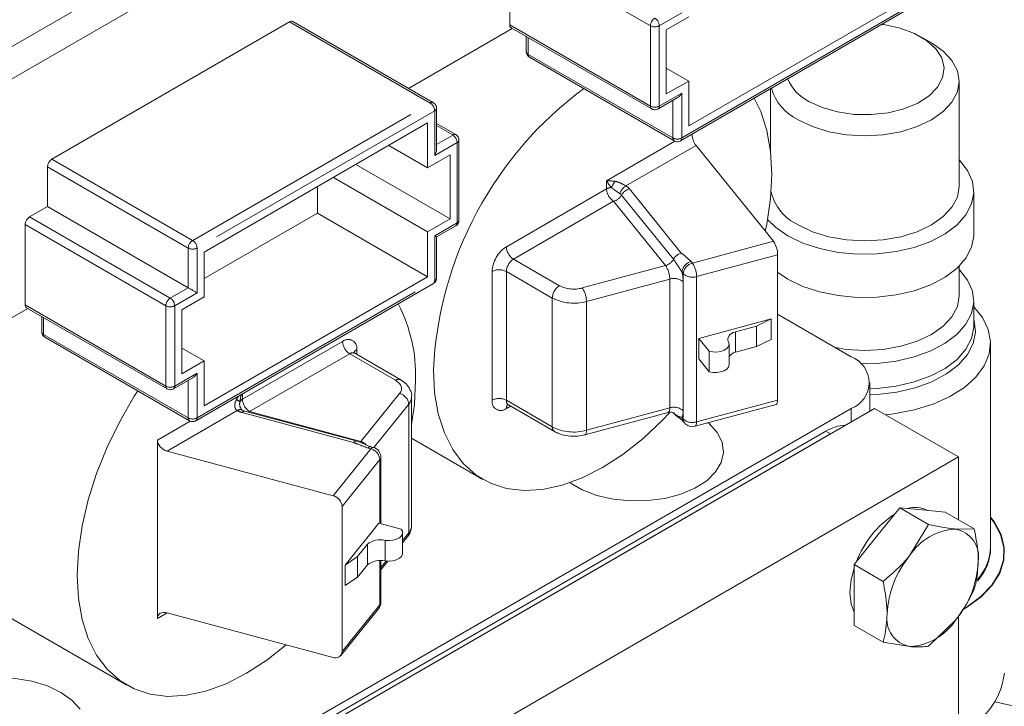
# Model space of a CAD drawing. Units: millimetres. Extents: x 11 to 1180, y 5 to 832.
# Drawn here: x 1003 to 1028, y 780 to 797 of the extents above; entities that cross this region are included whole.
import ezdxf

# ---------------------------------------------------------------- set-up
doc = ezdxf.new("R2010")
doc.units = ezdxf.units.MM
doc.linetypes.add('PHANTOM', pattern=[12.7, 6.35, -1.27, 1.27, -1.27, 1.27, -1.27])

msp = doc.modelspace()

# ---------------------------------------------------------------- linework, layer by layer
at = {"color": 8, "linetype": 'PHANTOM', "lineweight": 0}
for p, q in [((1001.516038, 795.622548), (1023.153506, 808.113592)), ((1001.869591, 795.010174), (1023.507059, 807.501219)), ((1018.673066, 796.751412), (1015.125762, 798.799227)), ((1019.462847, 793.925352), (1025.453515, 797.383691)), ((1019.462847, 797.077817), (1018.897435, 796.751412)), ((1013.121415, 794.804768), (1009.57411, 796.852583)), ((1015.125762, 796.776414), (1018.673066, 794.728599)), ((1018.673066, 794.728599), (1018.673066, 796.751412)), ((1018.897435, 794.728599), (1018.897435, 796.751412)), ((1015.590411, 796.454902), (1015.590411, 796.031336)), ((1015.590411, 796.031336), (1019.238478, 793.925352)), ((1018.897435, 794.728599), (1019.462847, 795.055004)), ((1019.462847, 795.055004), (1019.462847, 793.925352)), ((1007.130746, 791.345487), (1013.121413, 794.803826)), ((1019.238478, 794.872201), (1019.238478, 793.925352)), ((1013.232783, 794.610924), (1007.242115, 791.152585)), ((1013.232783, 793.481278), (1013.232783, 794.610924)), ((1013.686825, 794.00152), (1013.279251, 794.236807)), ((1013.798194, 793.807683), (1013.232783, 793.481278)), ((1013.279252, 793.765291), (1013.686825, 794.000578)), ((1013.798194, 791.78487), (1013.798194, 793.807683)), ((1017.566109, 792.848899), (1019.291654, 793.845035)), ((1019.824272, 793.737735), (1018.056799, 792.717395)), ((1003.58181, 793.393301), (1007.129114, 791.345486)), ((1007.017746, 791.152585), (1003.470442, 793.200401)), ((1017.566109, 792.641493), (1017.566109, 792.848899)), ((1015.04107, 791.183819), (1017.566109, 792.641493)), ((1018.144435, 792.645143), (1019.452645, 791.025583)), ((1017.745714, 792.33041), (1015.220675, 790.872736)), ((1019.053924, 790.71085), (1017.745714, 792.33041)), ((1019.253285, 790.86822), (1017.945075, 792.48778)), ((1003.016399, 791.937245), (1006.563704, 789.889429)), ((1006.452336, 789.696534), (1002.905031, 791.74435)), ((1013.232783, 791.458465), (1013.798194, 791.78487)), ((1013.232783, 791.458465), (1013.232783, 790.328812)), ((1019.731702, 790.773079), (1021.774746, 791.323054)), ((1007.017746, 790.151542), (1007.017746, 791.152585)), ((1007.242115, 790.022939), (1007.242115, 791.152585)), ((1015.220675, 790.872736), (1016.379429, 790.203802)), ((1021.882091, 790.982762), (1019.839047, 790.432787)), ((1016.953329, 790.145384), (1019.053924, 790.71085)), ((1019.700255, 790.81201), (1019.731702, 790.773079)), ((1007.242115, 786.870474), (1013.232783, 790.328812)), ((1014.681859, 787.31582), (1014.681859, 790.561652)), ((1016.199823, 789.892718), (1015.041069, 790.561652)), ((1015.041069, 790.561652), (1015.041069, 787.31582)), ((1019.161268, 790.370558), (1017.060673, 789.805091)), ((1019.161268, 787.124726), (1019.161268, 790.370558)), ((1019.501499, 790.503711), (1019.470053, 790.542642)), ((1019.501499, 786.84308), (1019.501499, 790.503711)), ((1019.839047, 790.432787), (1019.839047, 786.772156)), ((1006.565336, 789.88943), (1007.018564, 790.151073)), ((1019.498815, 790.299634), (1019.498815, 787.053802)), ((1007.242115, 790.022939), (1006.676705, 789.696534)), ((1016.199823, 786.646886), (1016.199823, 789.892718)), ((1002.905031, 789.721537), (1006.452336, 787.673721)), ((1006.452336, 787.673721), (1006.452336, 789.696534)), ((1006.676705, 787.673721), (1006.676705, 789.696534)), ((1017.060673, 786.559259), (1017.060673, 789.805091)), ((1003.369679, 789.400024), (1003.369679, 788.976458)), ((1003.369679, 788.976458), (1007.017746, 786.870474)), ((1008.385112, 787.341416), (1010.910152, 788.799091)), ((1011.269362, 788.591659), (1011.269362, 788.47021)), ((1011.089757, 788.488008), (1008.564717, 787.030333)), ((1012.248511, 787.819073), (1011.089757, 788.488008)), ((1006.676705, 787.673721), (1007.242115, 788.000126)), ((1007.242115, 788.000126), (1007.242115, 786.870474)), ((1007.017746, 787.817323), (1007.017746, 786.870474)), ((1008.385112, 787.47704), (1008.385112, 787.341416)), ((1011.37018, 786.27512), (1012.349705, 787.487768)), ((1012.579906, 787.218399), (1011.697678, 786.126203)), ((1012.579906, 787.218399), (1012.579906, 783.972567)), ((1015.041069, 787.31582), (1016.199823, 786.646886)), ((1015.146317, 787.169141), (1015.04107, 787.108383)), ((1017.060673, 786.559259), (1019.161268, 787.124726)), ((1019.839047, 786.772156), (1021.882091, 787.32213)), ((1023.735102, 786.772604), (1023.735102, 787.106343)), ((1008.253632, 787.058147), (1006.486159, 786.037807)), ((1011.184253, 786.252342), (1008.37879, 787.007556)), ((1008.552407, 787.016462), (1008.564717, 787.030333)), ((1008.564717, 787.030333), (1011.37018, 786.27512)), ((1019.470053, 786.882011), (1019.501499, 786.84308)), ((1006.241182, 786.311158), (1007.070923, 786.790157)), ((1023.210959, 786.470018), (1023.098705, 786.534821)), ((1011.621651, 786.091246), (1011.554213, 786.1094)), ((1010.668963, 784.911822), (1011.621651, 786.091246)), ((1011.851853, 785.821878), (1010.899166, 784.642454)), ((1011.851853, 784.214412), (1011.851853, 785.821878)), ((1012.424686, 783.780404), (1012.579906, 783.972567)), ((1011.851853, 782.161247), (1011.851853, 783.278325)), ((1011.87565, 783.1007), (1012.008203, 783.2648)), ((1010.899166, 780.981823), (1011.851853, 782.161247)), ((1006.486199, 781.962361), (1006.241182, 781.820916))]:
    msp.add_line(p, q, dxfattribs=at)
at = {"color": 7, "linetype": 'Continuous', "lineweight": 15}
for p, q in [((1015.125762, 796.776414), (1015.125762, 798.799227)), ((1019.430221, 793.853241), (1025.420889, 797.31158)), ((1019.639624, 794.231542), (1025.276738, 797.485778)), ((1003.58181, 793.393301), (1009.57411, 796.852583)), ((1013.200158, 794.812561), (1009.652854, 796.860376)), ((1019.639624, 796.975736), (1019.074212, 796.649331)), ((1015.191005, 796.685475), (1012.573418, 795.174374)), ((1015.158387, 796.704303), (1018.705692, 794.656488)), ((1019.074212, 796.649331), (1019.074212, 795.034783)), ((1015.54428, 796.48153), (1015.54428, 796.095628)), ((1025.763299, 796.322738), (1025.493848, 796.47834)), ((1015.623036, 795.959225), (1019.271104, 793.853241)), ((1019.074212, 795.687593), (1019.639624, 795.361188)), ((1019.074212, 795.034783), (1019.639624, 795.361188)), ((1019.639624, 795.361188), (1019.639624, 794.231542)), ((1026.459502, 792.705486), (1026.459502, 795.35222)), ((1021.703665, 795.165675), (1021.703665, 793.552727)), ((1018.864809, 794.656488), (1019.351711, 794.93757)), ((1013.279251, 793.636548), (1013.279251, 794.675687)), ((1013.056007, 794.304741), (1007.418892, 791.050504)), ((1013.056007, 793.175095), (1013.056007, 794.304741)), ((1013.765569, 794.009319), (1013.279251, 794.290065)), ((1013.844663, 791.849633), (1013.844663, 793.872446)), ((1012.077597, 793.739919), (1013.056007, 793.175095)), ((1019.824272, 793.737735), (1021.774746, 791.323054)), ((1013.621417, 793.501499), (1013.056007, 793.175095)), ((1013.621417, 791.886951), (1013.621417, 793.501499)), ((1003.470442, 792.199358), (1003.470442, 793.200401)), ((1011.24462, 793.259047), (1013.621417, 791.886951)), ((1010.679209, 792.932643), (1013.056007, 791.560547)), ((1010.280401, 792.033224), (1010.280401, 792.702419)), ((1026.827368, 791.489792), (1026.827368, 792.581069)), ((1003.016399, 791.937245), (1003.470442, 792.199358)), ((1007.017746, 790.151542), (1003.470442, 792.199358)), ((1007.418892, 790.38131), (1010.280401, 792.033224)), ((1010.280401, 792.033224), (1013.056007, 790.4309)), ((1013.056007, 791.560547), (1013.621417, 791.886951)), ((1002.905031, 789.721537), (1002.905031, 791.74435)), ((1013.278667, 791.431677), (1013.765569, 791.712759)), ((1013.056007, 790.4309), (1013.056007, 791.560547)), ((1013.279251, 790.393576), (1013.279251, 791.432015)), ((1007.418892, 791.050504), (1007.418892, 789.920858)), ((1021.882091, 787.32213), (1021.882091, 790.982762)), ((1026.459502, 789.946125), (1026.459502, 790.697238)), ((1007.418892, 787.176663), (1013.056007, 790.4309)), ((1007.20949, 786.798363), (1013.200157, 790.256701)), ((1007.418892, 789.920858), (1006.853482, 789.594453)), ((1002.970275, 789.630598), (1001.993337, 789.066624)), ((1002.937656, 789.649425), (1006.48496, 787.60161)), ((1006.853482, 789.594453), (1006.853482, 787.979905)), ((1026.827368, 789.190323), (1026.827368, 789.821708)), ((1003.323548, 789.426651), (1003.323548, 789.04075)), ((1019.890841, 788.875662), (1021.722174, 789.368646)), ((1021.722174, 789.368646), (1021.346283, 789.186563)), ((1021.722174, 788.850144), (1021.722174, 789.368646)), ((1023.735101, 788.412596), (1021.882091, 789.482317)), ((1021.346283, 789.186563), (1020.816363, 789.043912)), ((1021.346283, 788.668062), (1021.346283, 789.186563)), ((1003.402303, 788.904346), (1007.050371, 786.798362)), ((1019.890841, 788.35716), (1019.890841, 788.875662)), ((1020.152643, 788.551554), (1019.890841, 788.875662)), ((1020.816363, 788.52541), (1020.816363, 789.043912)), ((1021.722174, 788.850144), (1021.346283, 788.668062)), ((1006.85348, 788.632715), (1007.418892, 788.30631)), ((1020.655418, 788.214146), (1020.655418, 788.732647)), ((1021.346283, 788.668062), (1020.816363, 788.52541)), ((1027.252141, 783.616291), (1027.252141, 788.755234)), ((1012.375501, 787.831649), (1011.216747, 788.500584)), ((1020.152643, 788.033052), (1019.890841, 788.35716)), ((1020.152643, 788.033052), (1020.152643, 788.551554)), ((1006.853482, 787.979905), (1007.418892, 788.30631)), ((1007.418892, 788.30631), (1007.418892, 787.176663)), ((1006.644079, 787.601611), (1007.13098, 787.882693)), ((1024.20373, 787.043138), (1024.20373, 787.75947)), ((1012.651301, 784.158474), (1012.651301, 787.404306)), ((1004.89424, 776.229746), (1023.735102, 787.106343)), ((1024.324652, 787.11294), (1009.298632, 778.438603)), ((1015.093685, 787.199529), (1016.252439, 786.530594)), ((1019.797727, 786.65978), (1021.840771, 787.209755)), ((1026.445973, 785.888327), (1024.324652, 787.11294)), ((1011.250279, 786.290211), (1008.444815, 787.045425)), ((1017.019353, 786.446883), (1019.119948, 787.01235)), ((1019.502664, 786.784373), (1019.53411, 786.745443)), ((1023.098705, 786.534821), (1010.300072, 779.146328)), ((1023.210959, 786.470018), (1010.412326, 779.081525)), ((1012.6513, 786.35961), (1014.449734, 785.321396)), ((1006.241182, 786.311158), (1006.241182, 781.820916)), ((1011.687675, 786.129115), (1011.620238, 786.147269)), ((1006.486159, 786.037807), (1010.668963, 784.911822)), ((1026.445973, 785.888327), (1011.419953, 777.213991)), ((1011.87565, 784.208006), (1011.87565, 785.883847)), ((1026.445973, 784.30693), (1026.445973, 785.888327)), ((1010.899166, 784.642454), (1010.899166, 780.981823)), ((1024.386523, 783.888869), (1024.961047, 784.603571)), ((1024.961047, 784.603571), (1025.689269, 784.183178)), ((1024.961047, 784.603571), (1025.535572, 784.552201)), ((1025.535572, 784.552201), (1026.110096, 784.500831)), ((1026.110096, 784.500831), (1026.838317, 784.080437)), ((1011.8277, 784.22091), (1010.973735, 783.163704)), ((1012.389133, 784.069775), (1011.8277, 784.22091)), ((1025.689269, 784.183178), (1025.217373, 783.40923)), ((1012.424685, 783.462645), (1012.424685, 783.981146)), ((1012.424686, 783.723139), (1012.547295, 783.87493)), ((1023.811999, 783.174167), (1024.386523, 783.888869)), ((1026.838317, 784.080437), (1026.366422, 784.072561)), ((1011.289145, 783.380701), (1011.536252, 783.686618)), ((1011.536252, 783.686618), (1011.536252, 783.168116)), ((1011.982031, 783.786873), (1011.982031, 783.268371)), ((1010.973735, 783.163704), (1011.289145, 783.380701)), ((1011.289145, 783.380701), (1011.289145, 782.862199)), ((1000.041174, 783.270899), (1005.469479, 780.137205)), ((1010.973735, 783.163704), (1010.973735, 782.645202)), ((1011.289145, 782.862199), (1011.536252, 783.168116)), ((1011.87565, 782.223216), (1011.87565, 783.278459)), ((1011.87565, 783.043435), (1012.051786, 783.261491)), ((1023.811999, 783.174167), (1024.54022, 782.753774)), ((1023.811999, 782.408095), (1023.811999, 783.174167)), ((1010.973735, 782.645202), (1011.289145, 782.862199)), ((1023.811999, 781.642017), (1023.811999, 782.408095)), ((1006.486159, 781.962371), (1010.668963, 780.836385)), ((1010.866554, 780.884185), (1011.819242, 782.06361)), ((1026.445973, 778.129909), (1026.445973, 781.891225)), ((1023.811999, 781.642017), (1024.54022, 781.221624)), ((1025.689269, 781.118883), (1026.366422, 781.774339)), ((1024.54022, 781.221624), (1025.217373, 781.111007))]:
    msp.add_line(p, q, dxfattribs=at)
at = {"color": 7, "linetype": 'Continuous', "lineweight": 15, "flags": 128}
for points in [[(1022.669549, 794.848172), (1023.006108, 794.691996), (1023.392954, 794.581239), (1023.812, 794.521078), (1024.243651, 794.514328), (1024.667724, 794.561304), (1025.06439, 794.659808), (1025.415102, 794.805236), (1025.703459, 794.990787), (1025.915979, 795.207785), (1026.042725, 795.446083), (1026.07777, 795.694539), (1026.019476, 795.941536), (1025.870567, 796.175523), (1025.638009, 796.385561), (1025.332674, 796.561827), (1024.968838, 796.69608), (1024.563516, 796.782043), (1024.515022, 796.788635)], [(1022.400142, 794.381544), (1022.760483, 794.210826), (1023.171594, 794.08397), (1023.617675, 794.005853), (1024.081584, 793.979476), (1024.545493, 794.005853), (1024.991574, 794.08397), (1025.402685, 794.210826), (1025.763026, 794.381544), (1026.058751, 794.589564), (1026.278494, 794.826893), (1026.413811, 795.084411), (1026.459502, 795.35222), (1026.413811, 795.620029), (1026.278494, 795.877545), (1026.058751, 796.114875), (1025.763299, 796.322738)], [(1021.570569, 791.575826), (1021.607409, 791.757953), (1021.700259, 792.396636), (1021.73136, 793.008323), (1021.700259, 793.584108), (1021.607409, 794.115589), (1021.454164, 794.595012), (1021.29371, 794.929015)], [(1022.140021, 791.460228), (1022.517903, 791.278107), (1022.946042, 791.137864), (1023.410678, 791.044006), (1023.896877, 790.999552), (1024.389014, 791.005928), (1024.871269, 791.062931), (1025.328144, 791.168728), (1025.744952, 791.319918), (1026.108299, 791.511643), (1026.406505, 791.737741), (1026.629987, 791.990943), (1026.77156, 792.263113), (1026.826676, 792.545502), (1026.793563, 792.829034), (1026.673283, 793.104596), (1026.469705, 793.363332), (1026.459502, 793.373622)], [(1022.400142, 791.73481), (1022.760483, 791.564092), (1023.171594, 791.437237), (1023.617675, 791.35912), (1024.081584, 791.332743), (1024.545493, 791.35912), (1024.991574, 791.437237), (1025.402685, 791.564092), (1025.763026, 791.73481), (1026.058751, 791.942831), (1026.278494, 792.18016), (1026.413811, 792.437677), (1026.459502, 792.705486)], [(1021.627802, 791.869743), (1021.824544, 791.678375), (1022.140021, 791.460228)], [(1021.882091, 790.540938), (1022.140021, 790.368952), (1022.517903, 790.186831), (1022.946042, 790.046588), (1023.410678, 789.95273), (1023.896877, 789.908275), (1024.389014, 789.914652), (1024.871269, 789.971655), (1025.328144, 790.077451), (1025.744952, 790.228642), (1026.108299, 790.420367), (1026.406505, 790.646464), (1026.629987, 790.899667), (1026.77156, 791.171836), (1026.826676, 791.454225), (1026.827368, 791.489792)], [(1023.972417, 788.237854), (1024.389014, 788.246567), (1024.871269, 788.30357), (1025.328144, 788.409367), (1025.744952, 788.560557), (1026.108299, 788.752282), (1026.406505, 788.97838), (1026.629987, 789.231582), (1026.77156, 789.503752), (1026.826676, 789.786141), (1026.793563, 790.069673), (1026.673283, 790.345235), (1026.469705, 790.603971), (1026.459502, 790.614261)], [(1023.337, 788.642415), (1023.617675, 788.599759), (1024.081584, 788.573382), (1024.545493, 788.599759), (1024.991574, 788.677876), (1025.402685, 788.804731), (1025.763026, 788.975449), (1026.058751, 789.18347), (1026.278494, 789.420799), (1026.413811, 789.678316), (1026.459502, 789.946125)], [(1024.606595, 786.950178), (1024.81519, 786.974579), (1025.325924, 787.071765), (1025.800861, 787.21738), (1026.226337, 787.407237), (1026.590112, 787.635873), (1026.881722, 787.896712), (1027.092777, 788.182248), (1027.217205, 788.484268), (1027.251427, 788.794084), (1027.194459, 789.102782), (1027.047939, 789.401481), (1026.827367, 789.670397)], [(1024.203731, 787.456764), (1024.393975, 787.465347), (1024.884012, 787.52327), (1025.348258, 787.630774), (1025.771793, 787.784404), (1026.141003, 787.979223), (1026.444022, 788.208969), (1026.671109, 788.466257), (1026.814967, 788.742819), (1026.870972, 789.029764), (1026.837324, 789.317871), (1026.827368, 789.351811)], [(1024.203731, 787.606785), (1024.389014, 787.615182), (1024.871269, 787.672185), (1025.328144, 787.777982), (1025.744952, 787.929172), (1026.108299, 788.120897), (1026.406505, 788.346995), (1026.629987, 788.600197), (1026.77156, 788.872367), (1026.826676, 789.154756), (1026.827368, 789.190323)], [(1020.816363, 789.043912), (1020.763398, 789.02263), (1020.717387, 788.996511), (1020.679637, 788.966298), (1020.651223, 788.932851), (1020.632954, 788.897122), (1020.625352, 788.860129), (1020.62863, 788.822925), (1020.642696, 788.786568)], [(1020.642696, 788.786568), (1020.655372, 788.729351), (1020.639463, 788.672404), (1020.596274, 788.620389), (1020.529339, 788.577561), (1020.444136, 788.547429), (1020.347641, 788.532456), (1020.24775, 788.53387), (1020.152643, 788.551554)], [(1020.655418, 788.214146), (1020.655372, 788.210849), (1020.639463, 788.153902), (1020.596274, 788.101887), (1020.529339, 788.059059), (1020.444136, 788.028927), (1020.347641, 788.013954), (1020.24775, 788.015369), (1020.152643, 788.033052)], [(1013.200117, 788.083341), (1013.231219, 787.507563), (1013.324068, 786.976082), (1013.477313, 786.496659), (1013.688719, 786.076284), (1013.955201, 785.72108), (1014.272875, 785.436237), (1014.637108, 785.225901), (1015.04259, 785.093139), (1015.483405, 785.039897), (1015.953128, 785.066935), (1016.444909, 785.173872), (1016.951575, 785.359144), (1017.465739, 785.620053), (1017.979903, 785.952785), (1018.486569, 786.352497), (1018.978349, 786.813358), (1019.1535, 786.996345)], [(1012.6513, 786.707222), (1012.720004, 787.212445), (1012.751104, 787.824132)], [(1005.743876, 787.552587), (1005.656853, 787.415712), (1005.29262, 786.784842), (1004.974946, 786.133214), (1004.708462, 785.47034), (1004.497056, 784.805881), (1004.343813, 784.149527), (1004.250963, 783.510844), (1004.219861, 782.89915), (1004.250963, 782.323372), (1004.343813, 781.791891), (1004.497056, 781.312467), (1004.708462, 780.892092), (1004.974946, 780.536888), (1005.29262, 780.252046), (1005.656853, 780.04171), (1006.062332, 779.908947), (1006.50315, 779.855706), (1006.972873, 779.882744), (1007.464652, 779.98968), (1007.971318, 780.174952), (1008.485482, 780.435861), (1008.999646, 780.768593), (1009.489529, 781.153883)], [(1021.882091, 787.32213), (1021.880028, 787.284221), (1021.87392, 787.252872), (1021.863999, 787.229296), (1021.85065, 787.214394), (1021.840771, 787.209755)], [(1016.646073, 785.238665), (1016.95615, 785.059921), (1017.324662, 784.919716), (1017.73452, 784.825204), (1018.168944, 784.780255), (1018.610149, 784.786709), (1019.040072, 784.844302), (1019.441112, 784.950677), (1019.796851, 785.101478), (1020.092722, 785.290532), (1020.316616, 785.510097), (1020.459364, 785.751186), (1020.515123, 786.003929), (1020.48161, 786.257978), (1020.360198, 786.502931), (1020.155856, 786.728762), (1020.13151, 786.749631)], [(1026.540393, 782.034108), (1026.668304, 782.110077), (1027.017597, 782.367455), (1027.29085, 782.653847), (1027.480985, 782.961834), (1027.583077, 783.28344), (1027.594483, 783.610335), (1027.514905, 783.934053), (1027.346407, 784.246209), (1027.252142, 784.369457)], [(1026.545773, 782.045082), (1026.661101, 782.113913), (1027.009422, 782.370575), (1027.281914, 782.656169), (1027.471519, 782.963298), (1027.573327, 783.284008), (1027.584701, 783.609993), (1027.505345, 783.93281), (1027.337316, 784.244097), (1027.252142, 784.356343)], [(1011.982031, 783.786873), (1012.081145, 783.779555), (1012.179791, 783.78874), (1012.269894, 783.813672), (1012.344082, 783.852313), (1012.396278, 783.901499), (1012.422214, 783.957205), (1012.419765, 784.014871), (1012.389133, 784.069775)], [(1011.982031, 783.268371), (1012.081145, 783.261054), (1012.179791, 783.270238), (1012.269894, 783.29517), (1012.344082, 783.333811), (1012.396278, 783.382998), (1012.422214, 783.438703), (1012.424685, 783.462645)], [(1023.705934, 782.469325), (1023.736907, 782.793204), (1023.812, 783.087361)], [(1023.812, 781.973745), (1023.736907, 782.181201), (1023.705934, 782.469325)], [(1027.368686, 779.716118), (1027.739614, 779.632768), (1028.195628, 779.582304), (1028.659937, 779.584025), (1029.114791, 779.637863), (1029.542808, 779.741762), (1029.927627, 779.891751), (1030.254541, 780.082097), (1030.511055, 780.305524), (1030.687364, 780.553493), (1030.776731, 780.816526), (1030.775737, 781.08457), (1030.684422, 781.34738), (1030.537612, 781.559935)], [(1003.80795, 779.95614), (1003.465898, 780.117148), (1003.074705, 780.235112), (1002.650387, 780.305202), (1002.210315, 780.324549), (1001.772504, 780.292359), (1001.354881, 780.209953), (1000.974539, 780.080701), (1000.647054, 779.909898), (1000.38583, 779.704535), (1000.201565, 779.47302)], [(1004.291195, 779.532847), (1004.086855, 779.758678), (1003.80795, 779.95614)]]:
    msp.add_lwpolyline(points, dxfattribs=at)
at = {"color": 8, "linetype": 'PHANTOM', "lineweight": 0, "flags": 128}
for points in [[(1003.369679, 788.976458), (1003.371818, 788.952604), (1003.378156, 788.93214), (1003.388448, 788.915846), (1003.402298, 788.904355), (1003.402303, 788.904346)], [(1012.349705, 787.487768), (1012.377006, 787.529643), (1012.392954, 787.573427), (1012.397179, 787.618103), (1012.389582, 787.66263), (1012.370341, 787.705972), (1012.339902, 787.747119), (1012.298974, 787.785115), (1012.248511, 787.819073)], [(1019.119948, 787.01235), (1019.129829, 787.016995), (1019.143177, 787.031896), (1019.153096, 787.055473), (1019.159205, 787.086816), (1019.161268, 787.124726)], [(1008.37879, 787.007556), (1008.392802, 787.023131), (1008.406573, 787.034887), (1008.419869, 787.042624), (1008.432462, 787.046217), (1008.444137, 787.045602), (1008.444815, 787.045425)], [(1019.839047, 786.772156), (1019.836984, 786.734247), (1019.830876, 786.702898), (1019.820955, 786.679321), (1019.807605, 786.66442), (1019.797727, 786.65978)], [(1017.019353, 786.446883), (1017.029234, 786.451529), (1017.042582, 786.46643), (1017.052502, 786.490006), (1017.058611, 786.521349), (1017.060673, 786.559259)], [(1011.184253, 786.252342), (1011.198266, 786.267918), (1011.212037, 786.279675), (1011.225333, 786.287411), (1011.237926, 786.291005), (1011.249602, 786.290389), (1011.250279, 786.290211)], [(1011.554213, 786.1094), (1011.575155, 786.131341), (1011.595292, 786.14447), (1011.61385, 786.14828), (1011.621869, 786.146783)], [(1011.621651, 786.091246), (1011.642593, 786.113187), (1011.66273, 786.126316), (1011.681289, 786.130127), (1011.687675, 786.129115)]]:
    msp.add_lwpolyline(points, dxfattribs=at)
at = {"color": 7, "linetype": 'Continuous', "lineweight": 15}
for centre, radius, start, end in [((1009.62024, 796.788198), 0.079205, 65.6842408, 125.6203568), ((1015.19757, 796.765467), 0.072638, 171.3320193, 237.3554482), ((1015.701779, 796.095631), 0.1575, 180, 240.0026883), ((1023.189778, 795.880887), 1.156347, 203.8620408, 243.2633943), ((1022.545717, 787.638037), 9.356203, 126.4043514, 177.2720011), ((1022.944347, 795.530577), 1.271391, 196.1510603, 244.6568203), ((1003.712238, 793.189402), 0.242047, 122.6059539, 177.3956109), ((1022.931908, 792.869207), 1.252849, 193.7935329, 244.8844247), ((1003.146815, 791.733352), 0.242034, 122.604319, 177.3956809), ((1021.269757, 790.976678), 0.612364, 0.5691859, 34.4464567), ((1007.060275, 790.224742), 0.084658, 239.843666, 240.4818187), ((1002.982206, 789.713016), 0.077643, 173.6994289, 234.9858474), ((1008.866771, 787.949253), 3.886347, 358.1550457, 27.5175467), ((1003.481048, 789.040753), 0.1575, 180, 240.0026883), ((1020.904039, 788.215369), 0.322199, 105.7902872, 140.5009307), ((1023.487218, 787.75947), 0.698584, 290.7834454, 69.2165835), ((1019.731701, 786.905046), 0.254, 218.9297548, 285.0665068), ((1023.625826, 785.699921), 0.987377, 92.3153575, 122.2665716), ((1011.62165, 785.883847), 0.254, 0, 74.9334932), ((1010.594558, 784.615185), 0.305825, 5.1154622, 75.919011), ((1026.180725, 782.377702), 2.468989, 122.9841818, 159.4265745), ((1025.354494, 783.942108), 0.674817, 62.3729318, 107.3135578), ((1026.455147, 782.59199), 1.483227, 93.4293948, 146.5652287), ((1026.235615, 783.370008), 0.714627, 350.7485313, 79.4529674), ((1011.864156, 783.269806), 0.530333, 77.1577753, 128.1919698), ((1027.134422, 781.813594), 2.494219, 140.2280509, 177.3605278), ((1026.002558, 783.609971), 1.249474, 317.1141198, 359.3993865), ((1026.000843, 783.650684), 1.251771, 317.4177582, 358.4255685), ((1011.864156, 782.751304), 0.530333, 77.1577753, 128.1919698), ((1024.449376, 783.369973), 2.494216, 320.2280387, 357.3606987), ((1011.62165, 782.223213), 0.254, 321.0702452, 0), ((1025.348181, 781.813562), 0.714629, 170.7481791, 259.4529184), ((1025.128649, 782.591578), 1.483227, 273.4293923, 326.5652312), ((1010.734306, 780.987863), 0.16497, 246.6661331, 357.9016549), ((1025.753735, 780.663911), 1.860464, 291.8438048, 353.1460284)]:
    msp.add_arc(centre, radius, start, end, dxfattribs=at)
at = {"color": 8, "linetype": 'PHANTOM', "lineweight": 0}
for centre, radius, start, end in [((1018.91485, 796.740414), 0.242034, 122.6039021, 177.3957065), ((1018.655646, 796.740411), 0.242039, 2.6049442, 57.3954472), ((1018.785251, 796.967932), 0.243857, 242.6101838, 297.3898162), ((1015.623096, 796.103485), 0.079207, 185.6924561, 245.6282176), ((1015.697262, 796.036244), 0.106964, 182.6296189, 226.0578485), ((1013.121234, 794.804297), 0.000504, 290.8624606, 68.9773297), ((1012.990981, 794.599923), 0.242052, 2.6050142, 57.3938123), ((1013.167292, 794.742918), 0.077007, 64.6845207, 126.5663458), ((1013.192999, 794.688522), 0.087201, 297.1436716, 351.5411047), ((1018.747365, 794.718783), 0.074945, 172.4742293, 236.2696705), ((1018.785251, 794.945119), 0.243857, 242.6101838, 297.3898162), ((1018.822514, 794.719062), 0.075525, 304.014419, 7.2541259), ((1013.732959, 793.937139), 0.079204, 65.6880631, 125.6243941), ((1013.686647, 794.001049), 0.000503, 290.7719213, 69.2280787), ((1013.556406, 793.796683), 0.242039, 2.6049442, 57.3954472), ((1013.75841, 793.885281), 0.087203, 297.1440497, 351.5407265), ((1019.315363, 793.916707), 0.077369, 173.5851116, 235.1587881), ((1019.350662, 794.141866), 0.243852, 242.6095379, 297.3904621), ((1019.387932, 793.915818), 0.075519, 304.0121584, 7.2527544), ((1017.334336, 792.982691), 0.45981, 318.7377832, 341.2629444), ((1017.725865, 792.351966), 0.330678, 97.9770774, 118.889182), ((1017.95605, 792.659238), 0.390345, 182.60549, 237.3947527), ((1018.267029, 792.389132), 0.389812, 122.6367907, 159.7729802), ((1018.234234, 792.326414), 0.331137, 105.7346581, 150.8362785), ((1017.905026, 792.444031), 0.31267, 40.0313713, 60.9607872), ((1017.655909, 792.649141), 0.331141, 285.7355892, 330.8374525), ((1017.825364, 792.387216), 0.156345, 40.0320759, 60.9600826), ((1013.765263, 791.857551), 0.079793, 294.3749284, 354.3056515), ((1013.726382, 791.773924), 0.072641, 302.6461771, 8.6663555), ((1007.259543, 791.141587), 0.242047, 122.6059539, 177.3956109), ((1007.129929, 791.347069), 0.00178, 242.7469777, 297.3064139), ((1007.000314, 791.141584), 0.242052, 2.6050142, 57.3938123), ((1007.129931, 791.369106), 0.243857, 242.6102593, 297.3897407), ((1015.461747, 790.52616), 0.780695, 122.6053434, 177.3942926), ((1015.431011, 791.201564), 0.390345, 182.60549, 237.3947527), ((1015.431016, 790.543904), 0.390351, 122.605495, 177.3940197), ((1018.964117, 791.029584), 0.331144, 285.7357724, 330.8372692), ((1019.542441, 790.706858), 0.331133, 105.7344397, 150.8365464), ((1014.861464, 790.21502), 0.3904, 62.6094254, 117.3905746), ((1018.548951, 790.364481), 0.612347, 0.5685583, 34.4468459), ((1019.774655, 790.515377), 0.30582, 104.0803139, 174.8852129), ((1019.806102, 790.476447), 0.30582, 104.0803139, 174.8852129), ((1019.226711, 790.426702), 0.612366, 0.5693679, 34.4465132), ((1013.125926, 790.333722), 0.106969, 313.9432084, 357.3693241), ((1013.199853, 790.401492), 0.079792, 294.3744763, 354.3061036), ((1019.268032, 790.039973), 0.347397, 48.3697276, 107.8981282), ((1018.334654, 790.285049), 1.164253, 0.7177837, 12.7825555), ((1019.732282, 790.763367), 0.347393, 228.3692685, 287.8985872), ((1016.58977, 789.874969), 0.390351, 122.605495, 177.3940197), ((1016.74133, 790.910912), 0.79434, 242.8965148, 285.4790993), ((1016.448354, 789.799013), 0.61235, 0.5687005, 34.4468687), ((1006.69412, 789.685537), 0.242034, 122.604319, 177.3956809), ((1006.564519, 789.891008), 0.001777, 242.698402, 297.3549897), ((1006.434916, 789.685534), 0.242039, 2.6049442, 57.3954472), ((1016.742676, 790.953404), 1.191531, 242.8968829, 285.4787695), ((1006.56452, 789.913042), 0.243846, 242.6088166, 297.3911834), ((1003.402364, 789.048606), 0.079207, 185.6924561, 245.6282176), ((1011.050377, 788.627181), 0.221847, 350.7862975, 129.2036785), ((1011.300093, 788.816835), 0.390345, 182.60549, 237.3947527), ((1011.329996, 788.465979), 0.139542, 115.7549265, 159.6832097), ((1011.164159, 788.384154), 0.127755, 65.6930198, 125.6183075), ((1006.527252, 787.664184), 0.07552, 172.7444139, 235.9972961), ((1006.56452, 787.890229), 0.243846, 242.6088166, 297.3911834), ((1006.601784, 787.664185), 0.075525, 304.014419, 7.2541259), ((1012.322223, 787.722149), 0.121769, 64.0379731, 127.2536864), ((1012.2753, 787.191133), 0.305824, 5.1150101, 75.9190615), ((1012.356555, 787.410859), 0.294833, 319.2487161, 358.5898197), ((1014.861464, 786.969187), 0.3904, 62.6094254, 117.3905746), ((1008.173144, 787.12616), 0.20914, 45.6385342, 74.3478032), ((1008.457426, 787.203354), 0.155854, 117.6445027, 152.3491443), ((1008.775053, 787.359161), 0.390345, 182.60549, 237.3947527), ((1014.900847, 787.280298), 0.22185, 170.786414, 309.2024704), ((1015.165537, 787.302087), 0.125223, 173.7038679, 234.9852658), ((1015.178959, 787.118942), 0.138292, 138.9144631, 184.3791959), ((1019.268032, 786.794141), 0.347397, 48.3697276, 107.8981282), ((1007.093927, 786.861512), 0.076706, 173.2905321, 235.4555574), ((1007.129931, 787.086994), 0.243857, 242.6102593, 297.3897407), ((1007.167201, 786.86094), 0.075519, 304.0121584, 7.2527544), ((1008.328179, 786.953427), 0.128544, 66.147591, 125.4455255), ((1008.510547, 787.513616), 0.522931, 240.574149, 255.4065975), ((1019.622628, 786.878706), 0.152611, 178.7593683, 218.1795662), ((1019.080153, 787.035594), 0.419058, 338.5002762, 2.4902612), ((1016.326997, 786.634374), 0.127788, 174.381439, 234.2949596), ((1016.742676, 787.707572), 1.191531, 242.8968829, 285.4787695), ((1019.654074, 786.839776), 0.152611, 178.7593683, 218.1795662), ((1019.732282, 787.102736), 0.347393, 228.3692685, 287.8985872), ((1011.280556, 785.956997), 0.330506, 44.7439543, 74.2659055), ((1011.547243, 785.794608), 0.305828, 5.1158471, 75.9186261), ((1011.779376, 785.885264), 0.096284, 318.8279333, 359.1568739), ((1012.356668, 784.164961), 0.294705, 319.2442057, 358.7387543), ((1012.427302, 783.969272), 0.152639, 321.8242928, 1.2367727), ((1011.69926, 782.157949), 0.152629, 321.8228312, 1.2382343), ((1011.779376, 782.224633), 0.096284, 318.8279333, 359.1568739)]:
    msp.add_arc(centre, radius, start, end, dxfattribs=at)
at = {"color": 7, "linetype": 'Continuous', "lineweight": 15}
for centre, major_axis, ratio, start_param, end_param in [((1019.824272, 793.945139), (-0.073702, 0.249703), 0.349528293, 1.174269196, 2.440333507), ((1006.486159, 786.24521), (0.220153, -0.150235), 0.715230095, 3.595661374, 5.166457701), ((1006.486159, 781.754971), (0.220153, -0.150235), 0.715230095, 2.024865047, 3.595661374)]:
    msp.add_ellipse(centre, major_axis=major_axis, ratio=ratio, start_param=start_param, end_param=end_param, dxfattribs=at)
at = {"color": 8, "linetype": 'PHANTOM', "lineweight": 0}
for centre, major_axis, ratio, start_param, end_param in [((1017.745714, 792.745213), (0.401455, -0.048954), 0.227670063, 1.538600659, 2.062199435), ((1017.745714, 792.745213), (-0.243097, 0.323233), 0.227762448, 1.079461972, 1.603060748), ((1008.564717, 787.445136), (0.372804, 0.404801), 0.368962664, 1.958126842, 2.176993601), ((1008.564717, 787.445136), (0.164183, 0.52527), 0.36895938, 1.655123826, 2.011842727)]:
    msp.add_ellipse(centre, major_axis=major_axis, ratio=ratio, start_param=start_param, end_param=end_param, dxfattribs=at)
at = {"color": 7, "linetype": 'Continuous', "lineweight": 15}
for points, knots in [([(1099.622425, 761.13213), (1099.107703, 762.015348), (1098.120316, 763.70962), (1096.666901, 766.121074), (1095.327386, 768.298938), (1094.107972, 770.242149), (1093.065367, 771.875204), (1092.191093, 773.225146), (1091.474579, 774.318754), (1090.875816, 775.223329), (1090.387424, 775.954989), (1090.001537, 776.529263), (1089.686497, 776.995508), (1089.442477, 777.355028), (1089.26277, 777.618929), (1089.09433, 777.865688), (1088.875999, 778.184722), (1088.545678, 778.665358), (1088.097566, 779.313301), (1087.569262, 780.070834), (1087.011758, 780.862752), (1086.465582, 781.631222), (1085.935968, 782.369404), (1085.160508, 783.440257), (1084.170677, 784.785062), (1082.998386, 786.34107), (1081.964962, 787.683311), (1081.143115, 788.730285), (1080.524784, 789.506636), (1080.085485, 790.052616), (1079.730271, 790.490475), (1079.372006, 790.929228), (1078.924378, 791.473183), (1078.343321, 792.171404), (1077.53439, 793.130085), (1076.587934, 794.230082), (1075.565438, 795.391014), (1074.671278, 796.38531), (1073.988197, 797.131343), (1073.502007, 797.655867), (1073.169012, 798.012465), (1072.8277, 798.375662), (1072.410408, 798.816488), (1071.864323, 799.387806), (1071.200094, 800.074278), (1070.280879, 801.010932), (1069.193487, 802.096985), (1068.005631, 803.25547), (1066.89391, 804.316601), (1065.824827, 805.315524), (1064.765536, 806.283682), (1063.715205, 807.222253), (1062.605872, 808.190115), (1061.229074, 809.35799), (1059.561999, 810.715085), (1057.67125, 812.170761), (1055.785089, 813.540164), (1053.976814, 814.777188), (1052.283926, 815.86895), (1050.735996, 816.812701), (1049.352511, 817.613088), (1048.080148, 818.314528), (1046.876051, 818.94834), (1045.655776, 819.561033), (1044.335015, 820.191548), (1042.83571, 820.864846), (1041.097973, 821.587281), (1039.119131, 822.333951), (1036.887705, 823.078645), (1034.358862, 823.797327), (1031.642298, 824.413922), (1028.85412, 824.876458), (1026.161852, 825.168898), (1023.576885, 825.307317), (1021.108337, 825.305818), (1018.744643, 825.181906), (1016.476288, 824.953622), (1014.555014, 824.670633), (1012.953529, 824.377975), (1011.648751, 824.106381), (1010.386179, 823.813579), (1009.205929, 823.514324), (1008.149513, 823.226771), (1007.238582, 822.964802), (1006.448022, 822.72759), (1005.68591, 822.490962), (1004.821819, 822.213797), (1003.75878, 821.858607), (1002.535366, 821.42761), (1001.25421, 820.948332), (1000.036342, 820.464759), (998.934463, 820.002828), (997.599659, 819.416462), (996.002318, 818.669529), (994.126601, 817.727748), (992.83947, 817.061282), (992.166373, 816.711391), (992.101338, 816.677584)], [0, 0, 0, 0, 0.021505667, 0.041254171, 0.059207105, 0.075338493, 0.089634765, 0.100144286, 0.109380275, 0.117348548, 0.123168813, 0.128070591, 0.13205899, 0.135138731, 0.137313777, 0.138850601, 0.141477835, 0.145504067, 0.151211666, 0.158182657, 0.165104687, 0.171787394, 0.178234006, 0.184447743, 0.199967093, 0.213889632, 0.226161979, 0.236329354, 0.242528547, 0.247553023, 0.251449296, 0.254697119, 0.259767613, 0.26664422, 0.274302103, 0.286860086, 0.298007017, 0.307757878, 0.315767275, 0.319889365, 0.323248402, 0.326342765, 0.330709095, 0.336447379, 0.343543411, 0.351517503, 0.365055022, 0.377048263, 0.3876786, 0.398508359, 0.408915632, 0.418940658, 0.4292432, 0.441095135, 0.458420644, 0.476206277, 0.493058863, 0.50900718, 0.523592199, 0.536519705, 0.548067749, 0.558017904, 0.56774712, 0.57726134, 0.587255043, 0.599031626, 0.612316543, 0.627257113, 0.643814612, 0.661934818, 0.682548988, 0.702349681, 0.721394426, 0.739737677, 0.757469767, 0.77475732, 0.791800217, 0.808577566, 0.818967075, 0.82926479, 0.83947645, 0.849202074, 0.857849913, 0.865379351, 0.871756625, 0.877588781, 0.884537604, 0.893498552, 0.904518324, 0.915884028, 0.926787449, 0.936623527, 0.945357279, 0.962957296, 0.980527, 0.998118502, 1, 1, 1, 1]), ([(1012.234401, 814.459323), (1012.560834, 814.545199), (1013.713761, 814.848506), (1015.454049, 815.17184), (1017.462996, 815.473027), (1019.260641, 815.666567), (1021.234342, 815.787236), (1023.226587, 815.799407), (1025.197802, 815.701351), (1027.06349, 815.510351), (1028.884711, 815.229786), (1030.590872, 814.889269), (1032.224619, 814.495771), (1033.77082, 814.061607), (1035.232834, 813.595279), (1036.64726, 813.094801), (1038.127739, 812.51882), (1039.629837, 811.875856), (1041.145427, 811.169301), (1042.595489, 810.439318), (1043.959681, 809.701999), (1045.110835, 809.043532), (1045.948475, 808.544152), (1046.560183, 808.169657), (1047.079057, 807.846141), (1047.671123, 807.46968), (1048.382139, 807.00698), (1049.318296, 806.381427), (1050.461773, 805.590433), (1051.777134, 804.642968), (1052.942806, 803.769317), (1053.942696, 802.996525), (1054.774093, 802.33915), (1055.612188, 801.660989), (1056.420084, 800.991484), (1057.142428, 800.379096), (1057.730838, 799.870588), (1058.20302, 799.456382), (1058.671479, 799.040393), (1059.384481, 798.398253), (1060.343685, 797.512141), (1061.452754, 796.452814), (1062.482934, 795.438165), (1063.407318, 794.502922), (1064.215325, 793.666595), (1064.861374, 792.985269), (1065.387205, 792.423177), (1065.874703, 791.896602), (1066.441079, 791.277806), (1067.103159, 790.544719), (1067.814536, 789.745737), (1068.802123, 788.620576), (1069.994339, 787.233046), (1071.355554, 785.606346), (1072.64066, 784.033877), (1073.919288, 782.433943), (1075.251489, 780.727594), (1076.652783, 778.887488), (1077.857675, 777.263049), (1078.853498, 775.892443), (1079.605444, 774.842609), (1080.290245, 773.872763), (1080.818573, 773.115282), (1081.16562, 772.613654), (1081.392347, 772.284374), (1081.630885, 771.936716), (1081.950687, 771.468295), (1082.390213, 770.819978), (1082.940471, 770.00099), (1083.608483, 768.995551), (1084.392835, 767.799186), (1085.291723, 766.406794), (1086.302983, 764.81277), (1087.424211, 763.011208), (1088.652252, 760.995747), (1089.985999, 758.761422), (1090.897614, 757.190592), (1091.373923, 756.36985)], [0, 0, 0, 0, 0.010884624, 0.038443424, 0.055035223, 0.072944702, 0.092170901, 0.112724196, 0.130179145, 0.148357893, 0.165603265, 0.181715112, 0.196732482, 0.212232308, 0.22629006, 0.239422005, 0.254136355, 0.270828087, 0.285415712, 0.301378568, 0.316827932, 0.329463961, 0.339137234, 0.344657801, 0.350003239, 0.356737045, 0.364891792, 0.37450667, 0.389291083, 0.405108795, 0.421425415, 0.431458022, 0.441674165, 0.452074767, 0.462612273, 0.471970669, 0.479407061, 0.485069568, 0.490127069, 0.497611212, 0.513001924, 0.528116995, 0.542065786, 0.554799204, 0.566017808, 0.575548388, 0.581829449, 0.588182419, 0.596223159, 0.605987549, 0.616613903, 0.626985378, 0.648982176, 0.669058911, 0.687556528, 0.706719261, 0.727095872, 0.748872108, 0.772192626, 0.784210811, 0.796626502, 0.808545985, 0.817593345, 0.822574423, 0.825668031, 0.828812909, 0.83435845, 0.84150174, 0.850664882, 0.861869839, 0.875142472, 0.890512107, 0.908011024, 0.92767362, 0.949535644, 0.973632906, 1, 1, 1, 1]), ([(1019.462847, 795.055004), (1019.462636, 795.054639), (1019.450245, 795.033174), (1019.419186, 794.991731), (1019.379735, 794.950842), (1019.353844, 794.939641), (1019.351243, 794.938515)], [0, 0, 0, 0, 0.007612387, 0.448094859, 0.944557967, 1, 1, 1, 1]), ([(1013.278877, 794.675642), (1013.279001, 794.676355), (1013.282505, 794.696399), (1013.270132, 794.733908), (1013.243547, 794.781648), (1013.214936, 794.802033), (1013.200158, 794.812561)], [0, 0, 0, 0, 0.013167283, 0.370132098, 0.674682675, 1, 1, 1, 1]), ([(1018.705692, 794.656488), (1018.719485, 794.649992), (1018.747869, 794.636625), (1018.798121, 794.633149), (1018.838161, 794.642312), (1018.859533, 794.653681), (1018.864809, 794.656488)], [0, 0, 0, 0, 0.273540563, 0.562906843, 0.892089362, 1, 1, 1, 1]), ([(1013.844289, 793.872401), (1013.844413, 793.873114), (1013.847917, 793.893158), (1013.835542, 793.930666), (1013.808959, 793.978407), (1013.780347, 793.998791), (1013.765569, 794.009319)], [0, 0, 0, 0, 0.013167283, 0.37012914, 0.674679516, 1, 1, 1, 1]), ([(1019.271104, 793.853241), (1019.284896, 793.846747), (1019.313281, 793.833383), (1019.36353, 793.82991), (1019.403573, 793.839064), (1019.424944, 793.850434), (1019.430221, 793.853241)], [0, 0, 0, 0, 0.273526858, 0.5629063744, 0.8920780464, 1, 1, 1, 1]), ([(1013.232783, 793.481278), (1013.232993, 793.481641), (1013.245426, 793.503082), (1013.265913, 793.550641), (1013.281692, 793.605366), (1013.278489, 793.633502), (1013.27815, 793.63648)], [0, 0, 0, 0, 0.007563592, 0.446615868, 0.941440546, 1, 1, 1, 1]), ([(1013.765569, 791.712759), (1013.78051, 791.723595), (1013.81042, 791.745289), (1013.839055, 791.794739), (1013.842554, 791.831393), (1013.844294, 791.849623)], [0, 0, 0, 0, 0.334073169, 0.668791115, 1, 1, 1, 1]), ([(1013.27815, 791.432652), (1013.278489, 791.432447), (1013.281691, 791.430503), (1013.265942, 791.439511), (1013.245374, 791.451193), (1013.232993, 791.458343), (1013.232783, 791.458465)], [0, 0, 0, 0, 0.058559441, 0.553384007, 0.992404829, 1, 1, 1, 1]), ([(1013.200157, 790.256701), (1013.215098, 790.26754), (1013.245006, 790.289237), (1013.273644, 790.338683), (1013.277143, 790.375335), (1013.278883, 790.393566)], [0, 0, 0, 0, 0.334106348, 0.668784786, 1, 1, 1, 1]), ([(1007.018564, 790.151073), (1007.02941, 790.144891), (1007.05105, 790.132556), (1007.093571, 790.108194), (1007.145725, 790.078255), (1007.198851, 790.047799), (1007.229447, 790.030132), (1007.241904, 790.023059), (1007.242115, 790.022939)], [0, 0, 0, 0, 0.140414242, 0.280165451, 0.477871485, 0.752308406, 0.995805184, 1, 1, 1, 1]), ([(1011.219151, 788.502236), (1011.206911, 788.51192), (1011.190048, 788.525263), (1011.191548, 788.522704), (1011.19196, 788.522003)], [0, 0, 0, 0, 0.725826715, 1, 1, 1, 1]), ([(1007.242115, 788.000126), (1007.241904, 787.999761), (1007.2295, 787.978303), (1007.198464, 787.936848), (1007.159003, 787.895963), (1007.133113, 787.884763), (1007.130513, 787.883638)], [0, 0, 0, 0, 0.007620371, 0.448089916, 0.944563586, 1, 1, 1, 1]), ([(1006.48496, 787.60161), (1006.498753, 787.595114), (1006.527137, 787.581747), (1006.577388, 787.578271), (1006.61743, 787.587434), (1006.638802, 787.598803), (1006.644079, 787.601611)], [0, 0, 0, 0, 0.273537952, 0.56290147, 0.892072035, 1, 1, 1, 1]), ([(1012.649857, 787.403099), (1012.650342, 787.40552), (1012.662803, 787.467678), (1012.616465, 787.590578), (1012.520849, 787.734468), (1012.423274, 787.799707), (1012.375501, 787.831649)], [0, 0, 0, 0, 0.014025112, 0.360140899, 0.686714703, 1, 1, 1, 1]), ([(1008.380098, 787.071402), (1008.379055, 787.071956), (1008.373642, 787.074834), (1008.357793, 787.0846), (1008.348068, 787.107295), (1008.346395, 787.111199)], [0, 0, 0, 0, 0.1649203514, 0.8563483978, 1, 1, 1, 1]), ([(1015.06103, 787.210293), (1015.060175, 787.210088), (1015.055339, 787.208932), (1015.0782, 787.210123), (1015.088328, 787.200635), (1015.091279, 787.19787)], [0, 0, 0, 0, 0.1320957497, 0.7470412459, 1, 1, 1, 1]), ([(1008.444815, 787.045425), (1008.42848, 787.050585), (1008.402221, 787.058881), (1008.386546, 787.067475), (1008.380622, 787.070723)], [0, 0, 0, 0, 0.622042101, 1, 1, 1, 1]), ([(1019.120713, 787.006959), (1019.139205, 787.012476), (1019.181772, 787.025173), (1019.236009, 787.008574), (1019.260229, 786.992637), (1019.259079, 786.993573), (1019.258716, 786.993868)], [0, 0, 0, 0, 0.2728864571, 0.628143255, 0.8828218375, 1, 1, 1, 1]), ([(1019.260442, 787.000875), (1019.272824, 786.983323), (1019.31333, 786.925906), (1019.405233, 786.867125), (1019.483721, 786.805481), (1019.496874, 786.79034), (1019.501137, 786.785433)], [0, 0, 0, 0, 0.158190571, 0.517495934, 0.843632349, 1, 1, 1, 1]), ([(1007.050371, 786.798362), (1007.064164, 786.791869), (1007.092549, 786.778506), (1007.142799, 786.775031), (1007.182842, 786.784186), (1007.204213, 786.795556), (1007.20949, 786.798363)], [0, 0, 0, 0, 0.273530698, 0.562900804, 0.892087935, 1, 1, 1, 1]), ([(1016.252439, 786.530594), (1016.290457, 786.511147), (1016.394936, 786.457705), (1016.596509, 786.411571), (1016.824696, 786.405157), (1016.961084, 786.434393), (1017.019353, 786.446883)], [0, 0, 0, 0, 0.17210768, 0.472966884, 0.774833356, 1, 1, 1, 1]), ([(1011.622342, 786.149433), (1011.606193, 786.153178), (1011.531601, 786.170476), (1011.428704, 786.229088), (1011.309014, 786.268979), (1011.249441, 786.288833)], [0, 0, 0, 0, 0.121872867, 0.562936623, 1, 1, 1, 1]), ([(1012.547295, 783.87493), (1012.57443, 783.913296), (1012.633584, 783.996931), (1012.643817, 784.099271), (1012.649356, 784.154665)], [0, 0, 0, 0, 0.458727208, 1, 1, 1, 1]), ([(1026.366422, 784.072561), (1026.352697, 784.073838), (1026.157222, 784.092014), (1025.914732, 784.139254), (1025.689269, 784.183178)], [0, 0, 0, 0, 0.0702132545, 1, 1, 1, 1]), ([(1026.940946, 783.255119), (1026.939713, 783.318529), (1026.934614, 783.580713), (1026.879842, 783.864947), (1026.838317, 784.080437)], [0, 0, 0, 0, 0.241852522, 1, 1, 1, 1]), ([(1025.217373, 783.40923), (1025.203649, 783.392344), (1025.008174, 783.151846), (1024.765684, 782.945569), (1024.54022, 782.753774)], [0, 0, 0, 0, 0.070212465, 1, 1, 1, 1]), ([(1026.838317, 782.548287), (1026.851837, 782.596302), (1026.912272, 782.81093), (1026.928415, 783.060996), (1026.940946, 783.255119)], [0, 0, 0, 0, 0.223711844, 1, 1, 1, 1]), ([(1024.54022, 782.753774), (1024.581745, 782.538284), (1024.636517, 782.25405), (1024.641616, 781.991866), (1024.642849, 781.928456)], [0, 0, 0, 0, 0.758147478, 1, 1, 1, 1]), ([(1026.366422, 781.774339), (1026.379942, 781.791345), (1026.572486, 782.033544), (1026.710238, 782.30028), (1026.838317, 782.548287)], [0, 0, 0, 0, 0.070216382, 1, 1, 1, 1]), ([(1024.642849, 781.928456), (1024.630318, 781.734332), (1024.614175, 781.484266), (1024.55374, 781.269639), (1024.54022, 781.221624)], [0, 0, 0, 0, 0.776288156, 1, 1, 1, 1]), ([(1025.217373, 781.111007), (1025.230893, 781.109849), (1025.423449, 781.093359), (1025.561195, 781.106585), (1025.689269, 781.118883)], [0, 0, 0, 0, 0.070213313, 1, 1, 1, 1])]:
    msp.add_open_spline(points, degree=3, knots=knots, dxfattribs=at)
at = {"color": 8, "linetype": 'PHANTOM', "lineweight": 0}
for points, knots in [([(1017.769777, 792.834989), (1017.781433, 792.833121), (1017.820788, 792.826817), (1017.882633, 792.80573), (1017.942973, 792.778114), (1017.989294, 792.754738), (1018.020854, 792.737724), (1018.045342, 792.723987), (1018.053697, 792.71918), (1018.056799, 792.717395)], [0, 0, 0, 0, 0.129798013, 0.438232703, 0.641916672, 0.722018776, 0.897153994, 0.961815136, 1, 1, 1, 1]), ([(1017.901257, 792.523906), (1017.898182, 792.525704), (1017.8763, 792.538502), (1017.829719, 792.569872), (1017.764052, 792.620046), (1017.714126, 792.658544), (1017.687312, 792.674954), (1017.679974, 792.679444)], [0, 0, 0, 0, 0.045146711, 0.321358175, 0.616863719, 0.895150972, 1, 1, 1, 1]), ([(1019.470053, 790.542642), (1019.449456, 790.577453), (1019.388536, 790.680417), (1019.308059, 790.798501), (1019.261529, 790.857726), (1019.253285, 790.86822)], [0, 0, 0, 0, 0.295913164, 0.875240595, 1, 1, 1, 1]), ([(1019.452645, 791.025583), (1019.50529, 790.984315), (1019.593399, 790.915248), (1019.669588, 790.841638), (1019.700255, 790.81201)], [0, 0, 0, 0, 0.597503223, 1, 1, 1, 1]), ([(1008.253632, 787.058147), (1008.239506, 787.068968), (1008.22278, 787.08178), (1008.200069, 787.119733), (1008.185786, 787.174219), (1008.195549, 787.254618), (1008.218829, 787.30452), (1008.22957, 787.327544)], [0, 0, 0, 0, 0.191368996, 0.226569603, 0.470847375, 0.755857074, 1, 1, 1, 1]), ([(1008.319371, 787.275683), (1008.317003, 787.256976), (1008.311473, 787.213308), (1008.321361, 787.15418), (1008.340438, 787.123014), (1008.347315, 787.111779)], [0, 0, 0, 0, 0.3240080609, 0.7563160113, 1, 1, 1, 1]), ([(1019.253285, 787.000183), (1019.28388, 786.972684), (1019.354352, 786.909344), (1019.428242, 786.891888), (1019.470053, 786.882011)], [0, 0, 0, 0, 0.43415244, 1, 1, 1, 1]), ([(1011.554213, 786.1094), (1011.472089, 786.142258), (1011.350101, 786.191066), (1011.225101, 786.23725), (1011.184253, 786.252342)], [0, 0, 0, 0, 0.673221384, 1, 1, 1, 1])]:
    msp.add_open_spline(points, degree=3, knots=knots, dxfattribs=at)

doc.saveas('drawing.dxf')
